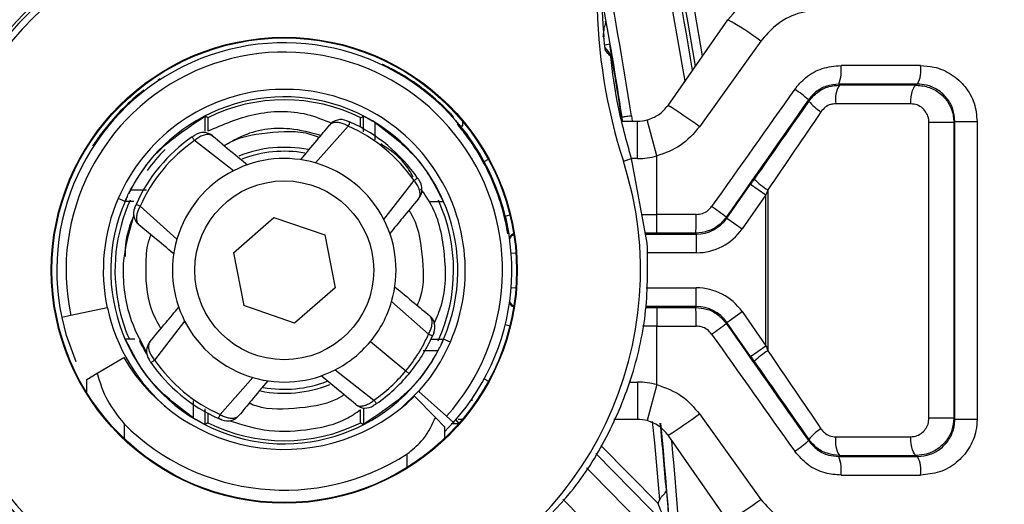
# Model space of a CAD drawing. Units: millimetres. Extents: x -0.1 to 65.8, y -0.2 to 51.1.
# Drawn here: x 30.3 to 31.3, y 42.6 to 43.1 of the extents above; entities that cross this region are included whole.
import ezdxf

# ---------------------------------------------------------------- set-up
doc = ezdxf.new("R2010")
doc.units = ezdxf.units.MM
doc.header["$PDSIZE"] = -1
doc.styles.add('Arial', font='ARIALUNI.ttf')
doc.dimstyles.new('Atlas', dxfattribs={"dimtxt": 0.5, "dimasz": 0.5, "dimexe": 0, "dimexo": 0.0625, "dimgap": 0.25, "dimtad": 0, "dimtih": 1, "dimtoh": 1, "dimdec": 4, "dimrnd": 1e-09, "dimzin": 12, "dimdsep": 46, "dimlunit": 4, "dimtxsty": 'Arial', "dimcen": 0.09, "dimadec": 0, "dimazin": 3, "dimtfac": 1, "dimtdec": 4, "dimtofl": 0, "dimtmove": 0, "dimatfit": 3, "dimfxl": 1, "dimfrac": 1, "dimtolj": 1, "dimtzin": 12, "dimarcsym": 0})

# ---------------------------------------------------------------- blocks, each defined once
blk = doc.blocks.new('*D6')
at = {"color": 0, "lineweight": -2, "transparency": 16777216}
for p, q in [((25.4485, 41.9978), (25.4485, 42.1778)), ((25.3585, 42.0878), (25.5385, 42.0878)), ((31.6789, 39.823), (31.209, 39.9939)), ((32.1789, 39.823), (31.6789, 39.823))]:
    blk.add_line(p, q, dxfattribs=at)
at = {"color": 0, "transparency": 16777216}
blk.add_solid([(31.2375, 40.0722), (31.1806, 39.9155), (30.7391, 40.1647)], dxfattribs=at)
at = {"layer": 'Defpoints', "color": 0, "transparency": 16777216}
for p in [(20.1579, 44.011), (30.7391, 40.1647)]:
    blk.add_point(p, dxfattribs=at)
at = {"color": 0, "transparency": 16777216, "insert": (32.4289, 40.3938), "char_height": 0.5, "attachment_point": 1, "style": 'Arial'}
blk.add_mtext('\\A1;∅11{\\H1x;\\S1#4;}" [∅286]', dxfattribs=at)

msp = doc.modelspace()

# ---------------------------------------------------------------- linework, layer by layer
at = {"color": 7, "linetype": 'Continuous', "lineweight": 25}
for p, q in [((30.97061, 42.98119), (31.03385, 43.07151)), ((30.90768, 43.03825), (30.904, 43.04237)), ((31.06858, 43.04893), (31.00388, 42.95861)), ((31.15115, 43.00366), (31.15172, 43.00256)), ((31.23315, 43.00249), (31.23428, 43.00362)), ((31.11947, 42.98578), (31.11889, 42.98689)), ((30.48159, 42.95358), (30.48162, 42.9697)), ((30.74362, 42.96855), (30.7438, 42.96897)), ((30.7438, 42.96897), (30.74382, 42.96902)), ((30.48448, 42.96794), (30.48448, 42.95487)), ((30.63277, 42.95925), (30.59824, 42.92031)), ((30.64588, 42.95797), (30.64588, 42.96794)), ((30.75934, 42.94918), (30.74659, 42.96512)), ((30.9216, 42.96855), (30.92212, 42.96862)), ((30.92195, 42.9644), (30.93836, 42.9644)), ((30.92265, 42.9644), (30.92212, 42.96862)), ((30.93836, 42.92503), (30.93836, 42.9644)), ((30.95886, 42.92775), (30.94861, 42.96576)), ((31.2462, 42.65076), (31.2462, 42.96309)), ((31.27249, 42.96309), (31.2462, 42.96309)), ((31.27361, 42.96422), (31.27249, 42.96309)), ((31.27249, 42.96309), (31.27249, 42.65076)), ((31.27361, 42.96422), (31.29712, 42.96422)), ((31.27361, 42.64964), (31.27361, 42.96422)), ((31.29712, 42.96422), (31.29712, 42.64964)), ((30.51158, 42.91217), (30.4704, 42.94399)), ((30.95886, 42.86591), (30.95886, 42.92775)), ((30.92338, 42.92217), (30.93196, 42.92493)), ((30.94871, 42.83545), (30.93196, 42.92493)), ((30.67042, 42.86053), (30.70224, 42.90171)), ((31.0327, 42.86192), (31.05787, 42.89786)), ((31.05787, 42.89786), (31.07399, 42.88657)), ((31.07399, 42.88657), (31.04882, 42.85063)), ((31.07399, 42.72729), (31.07399, 42.88657)), ((31.07586, 42.89191), (31.07586, 42.72195)), ((30.39699, 42.87975), (30.38974, 42.88289)), ((30.40635, 42.87976), (30.39702, 42.87976)), ((30.41287, 42.87452), (30.4518, 42.83999)), ((30.95886, 42.84623), (30.95886, 42.86591)), ((30.51145, 42.8254), (30.55431, 42.8627)), ((30.55431, 42.8627), (30.60805, 42.84423)), ((30.80278, 42.84545), (30.7992, 42.86324)), ((31.03213, 42.86301), (31.0327, 42.86192)), ((31.0327, 42.86192), (31.04882, 42.85063)), ((30.60805, 42.84423), (30.61892, 42.78846)), ((30.9469, 42.84513), (31.00045, 42.84513)), ((31.00045, 42.84513), (30.99988, 42.84623)), ((31.00045, 42.84513), (31.00045, 42.82544)), ((30.51145, 42.8254), (30.52232, 42.76963)), ((30.61892, 42.78846), (30.57605, 42.75116)), ((31.00045, 42.76873), (31.00045, 42.78841)), ((30.7175, 42.73934), (30.67856, 42.77387)), ((30.37818, 42.76718), (30.3397, 42.759)), ((30.37818, 42.76718), (30.37842, 42.76723)), ((30.39031, 42.76948), (30.38998, 42.76969)), ((30.39004, 42.76942), (30.39031, 42.76948)), ((30.57605, 42.75116), (30.52232, 42.76963)), ((31.00045, 42.76873), (30.94704, 42.76873)), ((30.95886, 42.76763), (30.95886, 42.74795)), ((30.99988, 42.76763), (31.00045, 42.76873)), ((31.0327, 42.75194), (31.04882, 42.76323)), ((31.04882, 42.76323), (31.07399, 42.72729)), ((30.3397, 42.759), (30.33007, 42.75696)), ((30.45994, 42.75333), (30.42812, 42.71215)), ((31.0327, 42.75194), (31.03213, 42.75085)), ((31.05787, 42.716), (31.0327, 42.75194)), ((30.95886, 42.68611), (30.95886, 42.74795)), ((30.65614, 42.7316), (30.69352, 42.70064)), ((30.71962, 42.7341), (30.73334, 42.7341)), ((30.74062, 42.73097), (30.73337, 42.73411)), ((31.05787, 42.716), (31.07399, 42.72729)), ((30.36738, 42.69811), (30.39555, 42.71469)), ((30.61878, 42.70169), (30.65996, 42.66987)), ((30.69707, 42.6977), (30.69352, 42.70064)), ((30.35653, 42.69173), (30.36738, 42.69811)), ((30.35653, 42.67772), (30.35653, 42.69173)), ((30.49759, 42.65461), (30.53212, 42.69355)), ((30.93836, 42.68883), (30.93836, 42.64946)), ((30.68753, 42.66035), (30.70707, 42.67917)), ((30.70707, 42.67917), (30.70726, 42.679)), ((30.70726, 42.679), (30.73649, 42.65268)), ((30.95886, 42.68611), (30.94861, 42.6481)), ((30.70281, 42.67382), (30.72486, 42.65126)), ((30.64588, 42.64592), (30.64588, 42.65897)), ((30.64878, 42.66177), (30.64875, 42.64416)), ((30.48448, 42.65589), (30.48448, 42.64592)), ((30.72486, 42.65126), (30.73446, 42.64145)), ((30.74381, 42.6461), (30.73649, 42.65268)), ((30.75342, 42.64946), (30.74877, 42.64946)), ((30.93836, 42.64946), (30.91321, 42.64946)), ((31.00388, 42.65525), (31.06858, 42.56493)), ((31.27249, 42.65076), (31.2462, 42.65076)), ((31.27249, 42.65076), (31.27361, 42.64964)), ((31.27361, 42.64964), (31.29712, 42.64964)), ((30.73446, 42.63638), (30.74376, 42.64614)), ((30.73446, 42.64145), (30.73446, 42.62924)), ((31.03385, 42.54235), (30.97061, 42.63267)), ((31.11889, 42.62697), (31.11947, 42.62808)), ((31.15172, 42.6113), (31.15115, 42.6102)), ((31.23428, 42.61024), (31.23315, 42.61137))]:
    msp.add_line(p, q, dxfattribs=at)
at = {"color": 8, "linetype": 'Continuous', "lineweight": 25}
for p, q in [((30.90898, 43.0458), (30.90369, 43.0449)), ((30.68563, 43.01494), (30.68608, 43.01572)), ((30.41677, 42.99716), (30.41733, 42.99644)), ((30.73231, 42.97968), (30.73294, 42.98032)), ((30.64897, 42.95327), (30.649, 42.96985)), ((30.74275, 42.96893), (30.74362, 42.96855)), ((30.93187, 42.97), (30.93257, 42.9644)), ((30.661, 42.96312), (30.66098, 42.94474)), ((30.75395, 42.95955), (30.75395, 42.96376)), ((30.37495, 42.95534), (30.37567, 42.95478)), ((30.77634, 42.92175), (30.78079, 42.92417)), ((30.93836, 42.92503), (30.93204, 42.92503)), ((30.40286, 42.89202), (30.41979, 42.89205)), ((30.7986, 42.86427), (30.80351, 42.86548)), ((30.94301, 42.86591), (30.95886, 42.86591)), ((30.95886, 42.84623), (30.9467, 42.84623)), ((30.80487, 42.82493), (30.80991, 42.82531)), ((31.00045, 42.82544), (30.94846, 42.82544)), ((30.80487, 42.78893), (30.80991, 42.78855)), ((30.94754, 42.78841), (31.00045, 42.78841)), ((30.94702, 42.76763), (30.95886, 42.76763)), ((30.7986, 42.74959), (30.80351, 42.74838)), ((30.95886, 42.74795), (30.94348, 42.74795)), ((30.7275, 42.72184), (30.71201, 42.72181)), ((30.77634, 42.69211), (30.78079, 42.68969)), ((30.92944, 42.68883), (30.93836, 42.68883)), ((30.46936, 42.65074), (30.46938, 42.66912)), ((30.76372, 42.66903), (30.76372, 42.67144)), ((30.48139, 42.66059), (30.48136, 42.644)), ((30.74638, 42.649), (30.74967, 42.64508)), ((30.3959, 42.6447), (30.3959, 42.62924)), ((30.89973, 42.62188), (30.96013, 42.56044)), ((30.69509, 42.59872), (30.69509, 42.61298)), ((30.96943, 42.53693), (30.89425, 42.61341))]:
    msp.add_line(p, q, dxfattribs=at)
at = {"color": 8, "linetype": 'Continuous', "lineweight": 25, "flags": 128}
for points in [[(30.98854, 43.00679), (30.97205, 43.10121), (30.93244, 43.29733)], [(30.43379, 43.00916), (30.4321, 43.00778), (30.43087, 43.00624)], [(30.74207, 42.96967), (30.74257, 42.96952), (30.7438, 42.96897)], [(30.36295, 42.93832), (30.36433, 42.94001), (30.36582, 42.9412)], [(30.96176, 42.56446), (30.95648, 42.62473), (30.95435, 42.64711)], [(30.88445, 42.59826), (30.89035, 42.59227), (30.92527, 42.55685), (30.94829, 42.53349), (30.95766, 42.52398)], [(30.92781, 42.49578), (30.87914, 42.54516), (30.85952, 42.56507)]]:
    msp.add_lwpolyline(points, dxfattribs=at)
at = {"color": 7, "linetype": 'Continuous', "lineweight": 25, "flags": 128}
for points in [[(31.22708, 42.9828), (31.2272, 42.98663), (31.22754, 42.99032), (31.22811, 42.99372), (31.22886, 42.9967), (31.22978, 42.99915), (31.23083, 43.00097), (31.23197, 43.0021), (31.23315, 43.00249)], [(30.48448, 42.96794), (30.48323, 42.96871), (30.48162, 42.9697)], [(30.64588, 42.96794), (30.64714, 42.96871), (30.649, 42.96985)], [(30.34544, 42.71039), (30.33526, 42.73808), (30.33042, 42.75703)], [(30.41994, 42.71864), (30.41725, 42.72319), (30.41529, 42.72674), (30.41414, 42.72894), (30.41345, 42.73028), (30.41304, 42.7311), (30.41279, 42.73161), (30.41264, 42.73192), (30.41255, 42.7321), (30.41249, 42.73222), (30.41245, 42.73229), (30.41243, 42.73234), (30.41242, 42.73237), (30.41241, 42.73238), (30.4124, 42.7324), (30.4124, 42.73241), (30.4124, 42.73241), (30.4124, 42.73241), (30.4124, 42.73241), (30.4124, 42.73241), (30.4124, 42.73241)], [(30.48448, 42.64592), (30.48323, 42.64514), (30.48136, 42.644)], [(30.64588, 42.64592), (30.64714, 42.64514), (30.64875, 42.64416)], [(31.23315, 42.61137), (31.23197, 42.61176), (31.23083, 42.61289), (31.22978, 42.61471), (31.22886, 42.61716), (31.22811, 42.62014), (31.22754, 42.62354), (31.2272, 42.62722), (31.22708, 42.63106)]]:
    msp.add_lwpolyline(points, dxfattribs=at)
at = {"color": 7, "linetype": 'Continuous', "lineweight": 25}
for radius in [0.24612, 0.24542, 0.09448]:
    msp.add_circle((30.56518, 42.80693), radius, dxfattribs=at)
for centre, radius, start, end in [((25.44849, 42.08782), 5.62932, 9.55897, 70.68552), ((31.47996, 43.10124), 0.58468, 163.47743, 197.83471), ((31.47996, 43.10124), 0.57918, 163.47743, 184.72937), ((30.56518, 42.80693), 0.38616, 115.4908, 230.5092), ((30.56518, 42.80693), 0.38309, 118.10138, 227.81361), ((30.56518, 42.80693), 0.37628, 118.08029, 17.83471), ((25.42044, 42.10936), 5.56838, 8.87683, 10.20014), ((30.89691, 43.06887), 0.00787, 324.3619, 9.93554), ((30.89253, 42.81614), 0.29187, 52.90034, 61.03932), ((30.56518, 42.80693), 0.24036, 318, 192), ((25.42044, 42.10936), 5.56785, 8.87698, 9.68246), ((30.56518, 42.80693), 0.23052, 318, 192), ((30.90023, 43.03173), 0.00983, 6.81109, 41.15741), ((30.78871, 42.42614), 0.61002, 101.27398, 101.44794), ((31.10731, 43.01853), 0.04629, 341.26923, 5.97535), ((31.20408, 43.01855), 0.03369, 333.69692, 8.11143), ((30.56518, 42.80693), 0.24126, 45.94715, 59.92696), ((31.17598, 42.98757), 0.02852, 148.28216, 189.46387), ((30.56518, 42.80693), 0.24127, 127.95996, 142.04004), ((30.56518, 42.80693), 0.19118, 336.58976, 156.58976), ((30.56518, 42.80693), 0.18328, 336.58976, 153.72383), ((31.05377, 42.91832), 0.09456, 46.4807, 57.62186), ((30.56518, 42.80693), 0.18011, 63.37896, 116.62104), ((30.60415, 42.4055), 0.68243, 54.14452, 57.52066), ((31.15282, 43.01049), 0.04151, 216.53148, 240.14356), ((30.62521, 42.95038), 0.01575, 67.29409, 140.36792), ((30.56518, 42.80693), 0.16664, 34.66414, 66.0717), ((30.56518, 42.80693), 0.17125, 34.66401, 66.0717), ((30.93836, 43.00377), 0.03937, 270, 285.08689), ((30.47949, 42.93669), 0.01575, 50.36694, 123.44175), ((30.56518, 42.80693), 0.17125, 124.66401, 156.0717), ((30.56518, 42.80693), 0.16664, 124.66414, 156.0717), ((30.56518, 42.80693), 0.12991, 78.81363, 111.73103), ((30.56518, 42.80693), 0.12572, 80.02458, 110.93314), ((30.93836, 43.00377), 0.07873, 270, 285.08689), ((30.56518, 42.80693), 0.1181, 73.74361, 116.99223), ((30.56518, 42.80693), 0.1181, 26.99223, 73.74361), ((30.56518, 42.80693), 0.23936, 13.80234, 28.53537), ((30.56518, 42.80693), 0.1181, 116.99223, 163.74361), ((30.69494, 42.89262), 0.01575, 320.36694, 33.44175), ((31.11948, 42.96161), 0.08222, 225.26676, 237.96308), ((30.56518, 42.80693), 0.19118, 156.58976, 192), ((30.56518, 42.80693), 0.18328, 156.58976, 333.72383), ((30.56518, 42.80693), 0.17884, 155.49374, 192.08805), ((30.56518, 42.80693), 0.18328, 154.89408, 156.58976), ((30.56518, 42.80693), 0.17884, 335.4356, 24.41924), ((30.42173, 42.86695), 0.01575, 157.29409, 230.36792), ((30.79194, 42.86103), 0.20846, 355.9272, 1.34077), ((30.87645, 42.66594), 0.25114, 51.69276, 56.06307), ((30.56518, 42.80693), 0.1181, 343.74361, 26.99223), ((30.81038, 42.83835), 0.00787, 111.29796, 158.09374), ((30.81052, 42.83725), 0.00787, 111.04104, 157.83681), ((30.56518, 42.80693), 0.1181, 163.74361, 206.99223), ((30.56518, 42.80693), 0.1181, 320.36792, 343.74361), ((30.81038, 42.7755), 0.00787, 201.90626, 248.70204), ((30.56518, 42.80693), 0.19093, 192, 230.14713), ((30.56518, 42.80693), 0.17912, 192, 203.992), ((30.79194, 42.75283), 0.20846, 358.65923, 4.0728), ((30.56518, 42.80693), 0.1181, 206.99223, 253.74361), ((30.70863, 42.74691), 0.01575, 337.29409, 50.36792), ((30.87645, 42.94792), 0.25114, 303.93693, 308.30724), ((30.43542, 42.72123), 0.01575, 140.36694, 213.44175), ((30.56518, 42.80693), 0.1181, 296.99223, 320.36792), ((30.56518, 42.80693), 0.16664, 320.36792, 336.0717), ((30.56518, 42.80693), 0.17125, 320.36792, 336.0717), ((30.56518, 42.80693), 0.19118, 318, 336.58976), ((30.56518, 42.80693), 0.18328, 334.89408, 336.58976), ((31.11948, 42.65225), 0.08222, 122.03692, 134.73324), ((30.56518, 42.81454), 0.19684, 210.48199, 314.36181), ((30.56518, 42.80693), 0.17125, 214.66401, 246.0717), ((30.56518, 42.80693), 0.16664, 214.66414, 246.0717), ((30.56518, 42.80693), 0.1181, 253.74361, 296.99223), ((30.56518, 42.80693), 0.16664, 304.66414, 320.36792), ((30.56518, 42.80693), 0.12572, 259.81332, 291.10114), ((30.56518, 42.80693), 0.17125, 304.66401, 320.36792), ((30.93836, 42.61009), 0.07873, 74.91311, 90), ((30.56518, 42.80693), 0.12991, 258.81363, 291.73103), ((30.65088, 42.67717), 0.01575, 230.36694, 303.44175), ((30.50516, 42.66348), 0.01575, 247.29409, 320.36792), ((30.93836, 42.61009), 0.03937, 74.91311, 90), ((30.60415, 43.20836), 0.68243, 302.47934, 305.85548), ((30.56518, 42.81454), 0.2398, 225.09534, 302.8035), ((30.56518, 42.80693), 0.18011, 243.37896, 296.62104), ((25.42044, 42.10936), 5.56785, 4.79315, 5.52378), ((25.42044, 42.10936), 5.56838, 3.13443, 5.52386), ((31.15282, 42.60337), 0.04151, 119.85644, 143.46852), ((31.05377, 42.69554), 0.09456, 302.37814, 313.5193), ((31.17598, 42.62629), 0.02852, 170.53613, 211.71784), ((30.56518, 42.80693), 0.40887, 207.04736, 234.46721), ((30.56518, 42.80693), 0.39902, 207.79535, 233.46067), ((31.10731, 42.59533), 0.04629, 354.02465, 18.73077), ((31.20408, 42.59531), 0.03369, 351.88857, 26.30308), ((30.89253, 42.79772), 0.29187, 298.96068, 307.09966)]:
    msp.add_arc(centre, radius, start, end, dxfattribs=at)
at = {"color": 8, "linetype": 'Continuous', "lineweight": 25}
for centre, radius, start, end in [((25.44849, 42.08782), 5.63849, 9.65362, 70.68552), ((25.44849, 42.08782), 5.62559, 9.52047, 18.01731), ((25.42044, 42.10936), 5.57822, 8.87543, 10.66925), ((30.66605, 43.01729), 0.00787, 37.75121, 64.38034), ((30.73945, 42.96497), 0.00596, 42.78631, 73.70787), ((30.7525, 42.9665), 0.00711, 256.42838, 281.7752), ((30.56518, 42.80693), 0.17917, 134.65766, 143.97116), ((30.81052, 42.7766), 0.00787, 202.16319, 248.95896), ((25.42044, 42.10936), 5.57822, 3.13443, 5.32439)]:
    msp.add_arc(centre, radius, start, end, dxfattribs=at)
at = {"color": 7, "linetype": 'Continuous', "lineweight": 25}
for centre, major_axis, ratio, start_param, end_param in [((30.95886, 43.01738), (1.74004, 0), 0.0034512, 1.410006, 1.4587889), ((30.95886, 42.99769), (1.72036, 0), 0.0034907, 1.410006, 1.4587889), ((31.00848, 43.00007), (0.7283, 0), 0.0034907, 1.2571957, 1.3728255), ((30.95886, 42.78222), (1.74004, 2.45695), 0.0020098, 1.4842093, 1.5347335), ((30.97498, 42.77093), (1.72035, 2.45695), 0.0020022, 1.4841878, 1.5347121), ((30.99235, 42.79988), (0.7283, 1.04013), 0.0020022, 1.392505, 1.4727021), ((31.00848, 42.98038), (0.70861, 0), 0.0035876, 1.2571957, 1.3728255), ((31.00848, 42.78859), (0.70861, 1.04013), 0.0019828, 1.3924539, 1.472651), ((31.05787, 42.89762), (0.03937, 0.05622), 0.0020022, 1.4727021, 1.5679369), ((31.07399, 42.88633), (0.01968, 0.05622), 0.001329, 1.4717655, 1.5670003), ((30.95886, 42.85991), (1.74004, 0), 0.0034512, 1.5469482, 1.5707963), ((31.00045, 42.8845), (-0.01818, 0.03492), 0.9999845, 2.6616303, 3.621555), ((30.95886, 42.84022), (1.72036, 0), 0.0034907, 1.5469482, 1.5707963), ((31.00045, 42.8845), (0.02727, -0.05238), 0.9999923, 5.8032229, 6.7631477), ((31.00045, 42.72936), (-0.02727, -0.05238), 0.9999923, 2.6616303, 3.621555), ((30.95886, 42.77364), (1.72036, 0), 0.0034907, 4.712389, 4.7362371), ((31.00045, 42.72936), (0.01818, 0.03492), 0.9999845, 5.8032229, 6.7631477), ((30.97498, 42.84293), (-1.72035, 2.45695), 0.0020022, 1.6068806, 1.6574048), ((30.95886, 42.75395), (1.74004, 0), 0.0034512, 4.712389, 4.7362371), ((30.95886, 42.83164), (-1.74004, 2.45695), 0.0020098, 1.6068591, 1.6573833), ((31.07399, 42.72753), (-0.01968, 0.05622), 0.001329, 1.5745923, 1.6698272), ((31.00848, 42.82527), (-0.70861, 1.04013), 0.0019828, 1.6689416, 1.7491388), ((31.05787, 42.71624), (-0.03937, 0.05622), 0.0020022, 1.5736557, 1.6688905), ((30.99235, 42.81398), (-0.7283, 1.04013), 0.0020022, 1.6688905, 1.7490877), ((30.75011, 42.64455), (0.01285, 0), 0.004011, 1.574162, 2.2931664), ((31.00848, 42.63348), (0.70861, 0), 0.0035876, 4.9103598, 5.0259896), ((30.95886, 42.61617), (1.72036, 0), 0.0034907, 4.8243964, 4.8731793), ((31.00848, 42.61379), (0.7283, 0), 0.0034907, 4.9103598, 5.0259896), ((30.95886, 42.59648), (1.74004, 0), 0.0034512, 4.8243964, 4.8731793)]:
    msp.add_ellipse(centre, major_axis=major_axis, ratio=ratio, start_param=start_param, end_param=end_param, dxfattribs=at)
for points, knots in [([(31.03385, 43.07151), (31.04102, 43.08008), (31.05673, 43.09888), (31.09082, 43.11787), (31.11734, 43.12054), (31.1306, 43.12187)], [0, 0, 0, 0, 0.2956797, 0.6480469, 1, 1, 1, 1]), ([(31.13457, 43.0825), (31.12554, 43.08162), (31.10752, 43.07985), (31.08427, 43.06725), (31.07348, 43.05465), (31.06858, 43.04893)], [0, 0, 0, 0, 0.35402941, 0.70646685, 1, 1, 1, 1]), ([(30.90466, 43.07023), (30.9047, 43.07004), (30.90478, 43.06967), (30.90531, 43.06679), (30.90624, 43.06161), (30.90754, 43.05418), (30.90852, 43.04849), (30.90898, 43.0458)], [0, 0, 0, 0, 0.1421712, 0.2837394, 0.4821059, 0.7554688, 1, 1, 1, 1]), ([(30.90386, 43.04339), (30.90386, 43.0434), (30.90369, 43.04462), (30.90327, 43.04823), (30.90289, 43.05211), (30.90275, 43.0536)], [0, 0, 0, 0, 0.00609142, 0.61634317, 1, 1, 1, 1]), ([(30.90457, 43.03893), (30.90446, 43.03938), (30.90426, 43.04023), (30.90356, 43.04562), (30.90303, 43.05055), (30.90276, 43.05344), (30.90275, 43.05349)], [0, 0, 0, 0, 0.3409732, 0.6421214, 0.9940095, 1, 1, 1, 1]), ([(30.90431, 43.04029), (30.90431, 43.04029), (30.90431, 43.04027), (30.90417, 43.04106), (30.90398, 43.04247), (30.90386, 43.04339)], [0, 0, 0, 0, 0.0912318, 0.4091371, 1, 1, 1, 1]), ([(30.91, 43.0329), (30.90986, 43.03305), (30.9092, 43.03378), (30.90738, 43.03579), (30.90571, 43.03765), (30.90457, 43.03893)], [0, 0, 0, 0, 0.0729319, 0.3646595, 1, 1, 1, 1]), ([(30.93196, 42.92493), (30.92671, 42.94392), (30.91607, 42.98235), (30.91204, 43.01592), (30.91, 43.0329)], [0, 0, 0, 0, 0.4939724, 1, 1, 1, 1]), ([(30.66945, 43.02439), (30.66965, 43.02431), (30.67005, 43.02414), (30.67292, 43.02278), (30.67706, 43.02069), (30.68171, 43.01821), (30.6848, 43.01645), (30.68608, 43.01572)], [0, 0, 0, 0, 0.2053656, 0.4120713, 0.6245157, 0.8448464, 1, 1, 1, 1]), ([(31.10441, 42.99818), (31.10803, 43.00245), (31.116, 43.01187), (31.13323, 43.02135), (31.14664, 43.02268), (31.15335, 43.02334)], [0, 0, 0, 0, 0.2932414, 0.6462386, 1, 1, 1, 1]), ([(31.23743, 43.0233), (31.24212, 43.02298), (31.25349, 43.02219), (31.27032, 43.0148), (31.28514, 43.00142), (31.29519, 42.9839), (31.29648, 42.97077), (31.29712, 42.96422)], [0, 0, 0, 0, 0.1520615, 0.3687422, 0.5811257, 0.7907757, 1, 1, 1, 1]), ([(31.15115, 43.00366), (31.14672, 43.00322), (31.13789, 43.00234), (31.12652, 42.99601), (31.12127, 42.98974), (31.11889, 42.98689)], [0, 0, 0, 0, 0.3537088, 0.7065484, 1, 1, 1, 1]), ([(31.11947, 42.98578), (31.12237, 42.98915), (31.12816, 42.99587), (31.13985, 43.00154), (31.14798, 43.00224), (31.15172, 43.00256)], [0, 0, 0, 0, 0.3515281, 0.7012391, 1, 1, 1, 1]), ([(31.23315, 43.00249), (31.23777, 43.00201), (31.24704, 43.00105), (31.25926, 42.9936), (31.26809, 42.98282), (31.27205, 42.97192), (31.27238, 42.96527), (31.27249, 42.96309)], [0, 0, 0, 0, 0.2256719, 0.4528598, 0.6781752, 0.8945949, 1, 1, 1, 1]), ([(31.27361, 42.96422), (31.27319, 42.96859), (31.27233, 42.97736), (31.26571, 42.98903), (31.25595, 42.99794), (31.24487, 43.00287), (31.23737, 43.0034), (31.23428, 43.00362)], [0, 0, 0, 0, 0.2085547, 0.4180077, 0.6306906, 0.8478084, 1, 1, 1, 1]), ([(30.73294, 42.98032), (30.73441, 42.97887), (30.73735, 42.97598), (30.74115, 42.97198), (30.74307, 42.96986), (30.74381, 42.96903), (30.74382, 42.96902)], [0, 0, 0, 0, 0.3340626, 0.6658593, 0.9951632, 1, 1, 1, 1]), ([(30.94861, 42.96576), (30.95282, 42.9673), (30.96152, 42.97048), (30.96752, 42.97754), (30.97061, 42.98119)], [0, 0, 0, 0, 0.4842096, 1, 1, 1, 1]), ([(31.14785, 42.98288), (31.14603, 42.98272), (31.14207, 42.98237), (31.13637, 42.97952), (31.13357, 42.97618), (31.13215, 42.97449)], [0, 0, 0, 0, 0.2981035, 0.6474584, 1, 1, 1, 1]), ([(31.2462, 42.96309), (31.24615, 42.96418), (31.24599, 42.96751), (31.24406, 42.97297), (31.23976, 42.97836), (31.23383, 42.98208), (31.22932, 42.98256), (31.22708, 42.9828)], [0, 0, 0, 0, 0.1047692, 0.3202781, 0.5455863, 0.7735231, 1, 1, 1, 1]), ([(30.40286, 42.89202), (30.40894, 42.90228), (30.4281, 42.93461), (30.4599, 42.95546), (30.48162, 42.9697)], [0, 0, 0, 0, 0.317308, 1, 1, 1, 1]), ([(30.48448, 42.95409), (30.50046, 42.96092), (30.53357, 42.97509), (30.58095, 42.97644), (30.60683, 42.96585), (30.61544, 42.96233)], [0, 0, 0, 0, 0.3837048, 0.7949619, 1, 1, 1, 1]), ([(30.649, 42.96985), (30.64906, 42.96982), (30.64919, 42.96976), (30.65025, 42.96923), (30.6518, 42.96841), (30.65368, 42.96739), (30.65584, 42.96619), (30.65827, 42.96478), (30.65999, 42.96374), (30.66087, 42.96319), (30.661, 42.96312)], [0, 0, 0, 0, 0.1310905, 0.2627044, 0.3845491, 0.503611, 0.6335191, 0.7857645, 0.9694574, 1, 1, 1, 1]), ([(30.93187, 42.97), (30.93163, 42.96997), (30.93092, 42.96987), (30.92915, 42.96962), (30.92664, 42.96927), (30.92416, 42.96892), (30.92246, 42.96868), (30.92223, 42.96864), (30.92212, 42.96862)], [0, 0, 0, 0, 0.0474851, 0.1385943, 0.3539691, 0.569322, 0.7846605, 1, 1, 1, 1]), ([(30.58269, 42.92373), (30.5884, 42.93062), (30.5986, 42.94294), (30.60865, 42.95508), (30.61308, 42.96042)], [0, 0, 0, 0, 0.5600007, 1, 1, 1, 1]), ([(30.63277, 42.95925), (30.63137, 42.95999), (30.62857, 42.96148), (30.62441, 42.96275), (30.62015, 42.96333), (30.61601, 42.96279), (30.61387, 42.96138), (30.61308, 42.96042), (30.61308, 42.96042)], [0, 0, 0, 0, 0.1772416, 0.352631, 0.5185009, 0.7490093, 0.9999132, 1, 1, 1, 1]), ([(30.63128, 42.96491), (30.63133, 42.96489), (30.6314, 42.96486), (30.63202, 42.96459), (30.6328, 42.96426), (30.63367, 42.96389), (30.63431, 42.9636), (30.63464, 42.96346)], [0, 0, 0, 0, 0.2793942, 0.5141253, 0.6722091, 0.8345007, 1, 1, 1, 1]), ([(30.661, 42.96312), (30.67824, 42.95012), (30.70893, 42.92699), (30.72566, 42.89415), (30.73299, 42.87976)], [0, 0, 0, 0, 0.5619349, 1, 1, 1, 1]), ([(30.77546, 42.92127), (30.77154, 42.92801), (30.76415, 42.94069), (30.75411, 42.95399), (30.74962, 42.95936), (30.74794, 42.96137)], [0, 0, 0, 0, 0.41451557, 0.78042811, 1, 1, 1, 1]), ([(31.00388, 42.95861), (30.99753, 42.95131), (30.98517, 42.93712), (30.96746, 42.93081), (30.95886, 42.92775)], [0, 0, 0, 0, 0.51391778, 1, 1, 1, 1]), ([(30.37495, 42.95534), (30.37399, 42.95409), (30.37161, 42.951), (30.3682, 42.94626), (30.36526, 42.94195), (30.36331, 42.93895), (30.36307, 42.93853), (30.36295, 42.93832)], [0, 0, 0, 0, 0.1499648, 0.3704636, 0.5845193, 0.7931468, 1, 1, 1, 1]), ([(30.46778, 42.94778), (30.46788, 42.94785), (30.46831, 42.94815), (30.46909, 42.94868), (30.46992, 42.94924), (30.47058, 42.94967), (30.47079, 42.94982), (30.47081, 42.94983), (30.47081, 42.94983)], [0, 0, 0, 0, 0.0583025, 0.2410204, 0.4467392, 0.6442706, 0.9356953, 1, 1, 1, 1]), ([(30.48953, 42.94881), (30.48953, 42.94881), (30.48924, 42.94905), (30.48791, 42.94997), (30.48506, 42.95066), (30.48062, 42.95003), (30.47612, 42.94817), (30.47261, 42.94584), (30.47082, 42.94436), (30.4704, 42.94399), (30.4704, 42.94399)], [0, 0, 0, 0, 0.0000868, 0.0759378, 0.3238917, 0.5218393, 0.7409589, 0.9382632, 0.9999132, 1, 1, 1, 1]), ([(30.48953, 42.94881), (30.49633, 42.94318), (30.50848, 42.93312), (30.5208, 42.92291), (30.52623, 42.91842)], [0, 0, 0, 0, 0.55999617, 1, 1, 1, 1]), ([(30.50185, 42.93861), (30.5023, 42.93892), (30.51541, 42.94788), (30.54739, 42.9529), (30.582, 42.95528), (30.59925, 42.94847), (30.60221, 42.9473)], [0, 0, 0, 0, 0.0158906, 0.4619074, 0.9078954, 1, 1, 1, 1]), ([(30.60393, 42.94938), (30.59308, 42.95229), (30.56536, 42.95972), (30.52833, 42.95424), (30.50769, 42.94188), (30.50201, 42.93848)], [0, 0, 0, 0, 0.3181386, 0.8123736, 1, 1, 1, 1]), ([(30.70145, 42.90531), (30.69843, 42.91063), (30.69014, 42.9252), (30.676, 42.93452), (30.66702, 42.94044)], [0, 0, 0, 0, 0.3647591, 1, 1, 1, 1]), ([(30.70707, 42.88258), (30.70707, 42.88258), (30.70731, 42.88287), (30.70822, 42.8842), (30.70891, 42.88705), (30.70828, 42.89149), (30.70642, 42.896), (30.70409, 42.8995), (30.70261, 42.90129), (30.70224, 42.90171), (30.70224, 42.90171)], [0, 0, 0, 0, 0.0000868, 0.07593781, 0.32389167, 0.52183932, 0.74095891, 0.93826322, 0.9999132, 1, 1, 1, 1]), ([(30.70603, 42.90433), (30.7061, 42.90423), (30.7064, 42.9038), (30.70693, 42.90302), (30.70749, 42.90219), (30.70793, 42.90154), (30.70807, 42.90132), (30.70808, 42.9013), (30.70808, 42.9013)], [0, 0, 0, 0, 0.0583025, 0.2410204, 0.4467392, 0.6442706, 0.9356953, 1, 1, 1, 1]), ([(30.70808, 42.90129), (30.70808, 42.9013), (30.70807, 42.90131), (30.708, 42.90142), (30.70795, 42.9015)], [0, 0, 0, 0, 0.2491824, 1, 1, 1, 1]), ([(30.40084, 42.88807), (30.40056, 42.88774), (30.39998, 42.88709), (30.39941, 42.88599), (30.39923, 42.88515), (30.39922, 42.88478), (30.39922, 42.88469)], [0, 0, 0, 0, 0.34172854, 0.68656596, 0.93038248, 1, 1, 1, 1]), ([(30.40084, 42.88807), (30.40105, 42.88849), (30.40177, 42.88993), (30.40241, 42.89115), (30.40286, 42.89202)], [0, 0, 0, 0, 0.2909481, 1, 1, 1, 1]), ([(30.72356, 42.75083), (30.72634, 42.75716), (30.73634, 42.77995), (30.73599, 42.82372), (30.72782, 42.86679), (30.71348, 42.8872), (30.70948, 42.89288)], [0, 0, 0, 0, 0.1386624, 0.4994316, 0.8605166, 1, 1, 1, 1]), ([(30.39702, 42.87976), (30.39705, 42.87983), (30.3971, 42.87996), (30.39759, 42.88109), (30.39831, 42.88274), (30.39892, 42.88405), (30.39922, 42.88469)], [0, 0, 0, 0, 0.26112343, 0.52314883, 0.76733378, 1, 1, 1, 1]), ([(30.40721, 42.87303), (30.40722, 42.87307), (30.40726, 42.87315), (30.40752, 42.87377), (30.40785, 42.87455), (30.40822, 42.87542), (30.40851, 42.87606), (30.40865, 42.87639)], [0, 0, 0, 0, 0.2793942, 0.5141253, 0.6722091, 0.8345007, 1, 1, 1, 1]), ([(30.70707, 42.88258), (30.70143, 42.87578), (30.69137, 42.86363), (30.68117, 42.85131), (30.67667, 42.84588)], [0, 0, 0, 0, 0.5599962, 1, 1, 1, 1]), ([(30.71796, 42.87976), (30.72187, 42.87976), (30.72676, 42.87976), (30.73196, 42.87976), (30.73299, 42.87976)], [0, 0, 0, 0, 0.8013581, 1, 1, 1, 1]), ([(30.40618, 42.86522), (30.40219, 42.85477), (30.39674, 42.84052), (30.39702, 42.82544), (30.3971, 42.82143)], [0, 0, 0, 0, 0.7337676, 1, 1, 1, 1]), ([(30.41286, 42.87452), (30.41212, 42.87311), (30.41063, 42.87031), (30.40936, 42.86616), (30.40878, 42.8619), (30.40932, 42.85775), (30.41073, 42.85562), (30.41169, 42.85483), (30.41169, 42.85483)], [0, 0, 0, 0, 0.1772416, 0.352631, 0.5185009, 0.7490093, 0.9999132, 1, 1, 1, 1]), ([(30.69678, 42.87016), (30.69723, 42.8695), (30.7063, 42.85615), (30.71124, 42.82393), (30.71348, 42.78954), (30.7067, 42.77256), (30.70562, 42.76985)], [0, 0, 0, 0, 0.02327985, 0.46939202, 0.91541567, 1, 1, 1, 1]), ([(31.00035, 42.86591), (31.00258, 42.86613), (31.00704, 42.86657), (31.01279, 42.86973), (31.01544, 42.87287), (31.01666, 42.8743)], [0, 0, 0, 0, 0.3523291, 0.7038379, 1, 1, 1, 1]), ([(30.4194, 42.72097), (30.4129, 42.73321), (30.40201, 42.75374), (30.39593, 42.78579), (30.39388, 42.82194), (30.40146, 42.84774), (30.40638, 42.8645)], [0, 0, 0, 0, 0.2769025, 0.4644639, 0.6519838, 1, 1, 1, 1]), ([(30.44838, 42.82443), (30.44149, 42.83014), (30.42917, 42.84034), (30.41703, 42.8504), (30.41169, 42.85483)], [0, 0, 0, 0, 0.5600007, 1, 1, 1, 1]), ([(30.80141, 42.84533), (30.80131, 42.84595), (30.80085, 42.84879), (30.79974, 42.85499), (30.79833, 42.86103), (30.79763, 42.86403)], [0, 0, 0, 0, 0.1216172, 0.5624875, 1, 1, 1, 1]), ([(31.03213, 42.86301), (31.02973, 42.86014), (31.02449, 42.85388), (31.01313, 42.84756), (31.0043, 42.84667), (30.99988, 42.84623)], [0, 0, 0, 0, 0.29712799, 0.64856775, 1, 1, 1, 1]), ([(30.42425, 42.84442), (30.42356, 42.84282), (30.41958, 42.83366), (30.41834, 42.80683), (30.41923, 42.77343), (30.43103, 42.75203), (30.43481, 42.74518)], [0, 0, 0, 0, 0.050857, 0.2913441, 0.7729607, 1, 1, 1, 1]), ([(30.77544, 42.4881), (30.80856, 42.51427), (30.85991, 42.55486), (30.90769, 42.63065), (30.93438, 42.69528), (30.94971, 42.76479), (30.94905, 42.81167), (30.94871, 42.83545)], [0, 0, 0, 0, 0.3092267, 0.4793694, 0.6546098, 0.8247636, 1, 1, 1, 1]), ([(30.68198, 42.78943), (30.68888, 42.78371), (30.70119, 42.77351), (30.71333, 42.76346), (30.71868, 42.75903)], [0, 0, 0, 0, 0.5600007, 1, 1, 1, 1]), ([(30.4233, 42.73128), (30.42893, 42.73808), (30.43899, 42.75023), (30.4492, 42.76255), (30.45369, 42.76797)], [0, 0, 0, 0, 0.5599962, 1, 1, 1, 1]), ([(30.99988, 42.76763), (31.00361, 42.76731), (31.01175, 42.76661), (31.02344, 42.76093), (31.02923, 42.75421), (31.03213, 42.75085)], [0, 0, 0, 0, 0.2973326, 0.648649, 1, 1, 1, 1]), ([(30.7175, 42.73934), (30.71825, 42.74075), (30.71973, 42.74354), (30.72101, 42.7477), (30.72158, 42.75196), (30.72105, 42.7561), (30.71963, 42.75824), (30.71868, 42.75903), (30.71868, 42.75903)], [0, 0, 0, 0, 0.17724162, 0.35263104, 0.51850086, 0.74900932, 0.99991319, 1, 1, 1, 1]), ([(30.72316, 42.74083), (30.72314, 42.74078), (30.72311, 42.74071), (30.72285, 42.74009), (30.72251, 42.73931), (30.72214, 42.73844), (30.72186, 42.7378), (30.72171, 42.73747)], [0, 0, 0, 0, 0.2793942, 0.5141253, 0.6722091, 0.8345007, 1, 1, 1, 1]), ([(31.01666, 42.73956), (31.01519, 42.74124), (31.01225, 42.74461), (31.00634, 42.74744), (31.00223, 42.74779), (31.00035, 42.74795)], [0, 0, 0, 0, 0.3503188, 0.70188004, 1, 1, 1, 1]), ([(30.46936, 42.65074), (30.45212, 42.66374), (30.42144, 42.68687), (30.4047, 42.71971), (30.39737, 42.7341)], [0, 0, 0, 0, 0.5619349, 1, 1, 1, 1]), ([(30.40731, 42.7341), (30.40506, 42.7341), (30.40184, 42.7341), (30.39841, 42.7341), (30.39737, 42.7341)], [0, 0, 0, 0, 0.6983075, 1, 1, 1, 1]), ([(30.4233, 42.73128), (30.4233, 42.73128), (30.42306, 42.73099), (30.42214, 42.72965), (30.42145, 42.72681), (30.42208, 42.72237), (30.42394, 42.71786), (30.42627, 42.71436), (30.42775, 42.71257), (30.42812, 42.71215), (30.42812, 42.71215)], [0, 0, 0, 0, 0.0000868, 0.0759378, 0.3238917, 0.5218393, 0.7409589, 0.9382632, 0.9999132, 1, 1, 1, 1]), ([(30.73334, 42.7341), (30.73332, 42.73403), (30.73326, 42.7339), (30.73278, 42.73277), (30.73205, 42.73112), (30.73144, 42.72981), (30.73115, 42.72917)], [0, 0, 0, 0, 0.26112343, 0.52314883, 0.76733378, 1, 1, 1, 1]), ([(30.7275, 42.72184), (30.72142, 42.71158), (30.70226, 42.67925), (30.67046, 42.65839), (30.64875, 42.64416)], [0, 0, 0, 0, 0.317308, 1, 1, 1, 1]), ([(30.72952, 42.72579), (30.72931, 42.72537), (30.7286, 42.72393), (30.72796, 42.72271), (30.7275, 42.72184)], [0, 0, 0, 0, 0.2909481, 1, 1, 1, 1]), ([(30.72952, 42.72579), (30.72981, 42.72612), (30.73038, 42.72677), (30.73095, 42.72787), (30.73114, 42.7287), (30.73114, 42.72908), (30.73115, 42.72917)], [0, 0, 0, 0, 0.3417285, 0.686566, 0.9303825, 1, 1, 1, 1]), ([(30.42433, 42.70953), (30.42426, 42.70963), (30.42397, 42.71006), (30.42343, 42.71083), (30.42287, 42.71167), (30.42244, 42.71232), (30.42229, 42.71254), (30.42229, 42.71255), (30.42228, 42.71256)], [0, 0, 0, 0, 0.0583025, 0.2410204, 0.4467392, 0.6442706, 0.9356953, 1, 1, 1, 1]), ([(30.36738, 42.69811), (30.37048, 42.68839), (30.37659, 42.66921), (30.38952, 42.6528), (30.3959, 42.6447)], [0, 0, 0, 0, 0.50666264, 1, 1, 1, 1]), ([(30.54768, 42.69013), (30.54197, 42.68323), (30.53177, 42.67092), (30.52171, 42.65878), (30.51729, 42.65344)], [0, 0, 0, 0, 0.5600007, 1, 1, 1, 1]), ([(30.64083, 42.66504), (30.63403, 42.67068), (30.62188, 42.68074), (30.60956, 42.69094), (30.60414, 42.69544)], [0, 0, 0, 0, 0.5599962, 1, 1, 1, 1]), ([(30.95886, 42.68611), (30.96801, 42.68279), (30.9857, 42.67637), (30.99796, 42.66213), (31.00388, 42.65525)], [0, 0, 0, 0, 0.5173934, 1, 1, 1, 1]), ([(30.62833, 42.6754), (30.62745, 42.67481), (30.61386, 42.66564), (30.58139, 42.66076), (30.54723, 42.65869), (30.53051, 42.66544), (30.52805, 42.66643)], [0, 0, 0, 0, 0.0307839, 0.4768273, 0.9229153, 1, 1, 1, 1]), ([(30.64083, 42.66504), (30.64083, 42.66504), (30.64112, 42.6648), (30.64246, 42.66389), (30.6453, 42.6632), (30.64974, 42.66383), (30.65425, 42.66569), (30.65775, 42.66802), (30.65954, 42.6695), (30.65996, 42.66987), (30.65996, 42.66987)], [0, 0, 0, 0, 0.0000868, 0.0759378, 0.3238917, 0.5218393, 0.7409589, 0.9382632, 0.9999132, 1, 1, 1, 1]), ([(30.50738, 42.64806), (30.52123, 42.64371), (30.5493, 42.6349), (30.59155, 42.63803), (30.62514, 42.64542), (30.64077, 42.65626), (30.64588, 42.65981)], [0, 0, 0, 0, 0.2992586, 0.606522, 0.8712031, 1, 1, 1, 1]), ([(30.66258, 42.66608), (30.66248, 42.66601), (30.66205, 42.66571), (30.66128, 42.66518), (30.66044, 42.66462), (30.65979, 42.66419), (30.65957, 42.66404), (30.65956, 42.66403), (30.65955, 42.66403)], [0, 0, 0, 0, 0.05830247, 0.24102044, 0.4467392, 0.64427057, 0.93569534, 1, 1, 1, 1]), ([(30.65955, 42.66403), (30.65955, 42.66403), (30.65957, 42.66404), (30.65967, 42.66411), (30.65975, 42.66416)], [0, 0, 0, 0, 0.2491824, 1, 1, 1, 1]), ([(30.48136, 42.644), (30.4813, 42.64403), (30.48117, 42.64409), (30.48011, 42.64463), (30.47856, 42.64545), (30.47668, 42.64647), (30.47453, 42.64767), (30.4721, 42.64908), (30.47037, 42.65012), (30.46949, 42.65066), (30.46936, 42.65074)], [0, 0, 0, 0, 0.13109046, 0.26270437, 0.38454906, 0.50361098, 0.6335191, 0.78576451, 0.96945743, 1, 1, 1, 1]), ([(30.49908, 42.64895), (30.49904, 42.64897), (30.49896, 42.649), (30.49834, 42.64926), (30.49756, 42.6496), (30.4967, 42.64997), (30.49605, 42.65026), (30.49572, 42.6504)], [0, 0, 0, 0, 0.2793942, 0.5141253, 0.6722091, 0.8345007, 1, 1, 1, 1]), ([(30.49759, 42.65461), (30.499, 42.65386), (30.5018, 42.65238), (30.50595, 42.65111), (30.51021, 42.65053), (30.51436, 42.65107), (30.51649, 42.65248), (30.51729, 42.65343), (30.51729, 42.65344)], [0, 0, 0, 0, 0.1772416, 0.352631, 0.5185009, 0.7490093, 0.9999132, 1, 1, 1, 1]), ([(30.69509, 42.61298), (30.70032, 42.61725), (30.71297, 42.62759), (30.72082, 42.642), (30.72458, 42.65062), (30.72486, 42.65126)], [0, 0, 0, 0, 0.3940724, 0.9546287, 1, 1, 1, 1]), ([(30.97061, 42.63267), (30.96773, 42.63611), (30.96178, 42.6432), (30.95309, 42.64643), (30.94861, 42.6481)], [0, 0, 0, 0, 0.4844939, 1, 1, 1, 1]), ([(31.22708, 42.63106), (31.22881, 42.6312), (31.23267, 42.63152), (31.2381, 42.63425), (31.24261, 42.63872), (31.24562, 42.64441), (31.24601, 42.64864), (31.2462, 42.65076)], [0, 0, 0, 0, 0.1748563, 0.3895676, 0.5949736, 0.7968301, 1, 1, 1, 1]), ([(31.27249, 42.65076), (31.27209, 42.64652), (31.2713, 42.63808), (31.26511, 42.62671), (31.25584, 42.61776), (31.24465, 42.6123), (31.23671, 42.61166), (31.23315, 42.61137)], [0, 0, 0, 0, 0.2043225, 0.40669192, 0.61182105, 0.82573874, 1, 1, 1, 1]), ([(31.23428, 42.61024), (31.23876, 42.61069), (31.2477, 42.61159), (31.25957, 42.61852), (31.26847, 42.62871), (31.27301, 42.63978), (31.27345, 42.64694), (31.27361, 42.64964)], [0, 0, 0, 0, 0.21991033, 0.43952085, 0.65735876, 0.8709229, 1, 1, 1, 1]), ([(31.29712, 42.64964), (31.29687, 42.6456), (31.29621, 42.63487), (31.28934, 42.61827), (31.27583, 42.60298), (31.25779, 42.59257), (31.24422, 42.59123), (31.23743, 42.59055)], [0, 0, 0, 0, 0.1295243, 0.3434997, 0.5611824, 0.7803417, 1, 1, 1, 1]), ([(31.13215, 42.63937), (31.13328, 42.63798), (31.13579, 42.63487), (31.14131, 42.63166), (31.14567, 42.63121), (31.14785, 42.63098)], [0, 0, 0, 0, 0.2869005, 0.6445582, 1, 1, 1, 1]), ([(31.11889, 42.62697), (31.12179, 42.62361), (31.12759, 42.61688), (31.13929, 42.61121), (31.14741, 42.61052), (31.15115, 42.6102)], [0, 0, 0, 0, 0.34972101, 0.70025486, 1, 1, 1, 1]), ([(31.15172, 42.6113), (31.14725, 42.61175), (31.13829, 42.61266), (31.12696, 42.61907), (31.12177, 42.6253), (31.11947, 42.62808)], [0, 0, 0, 0, 0.356224, 0.7140531, 1, 1, 1, 1]), ([(31.15335, 42.59051), (31.14767, 42.591), (31.13535, 42.59204), (31.11762, 42.60053), (31.10881, 42.61064), (31.10441, 42.61568)], [0, 0, 0, 0, 0.29976371, 0.6504802, 1, 1, 1, 1]), ([(30.96176, 42.56446), (30.9623, 42.56546), (30.96336, 42.56744), (30.9658, 42.5698), (30.96785, 42.57188), (30.96873, 42.57341), (30.96884, 42.57429), (30.96882, 42.57456), (30.96882, 42.5746)], [0, 0, 0, 0, 0.2136188, 0.4263983, 0.6614272, 0.8935032, 0.9833659, 1, 1, 1, 1]), ([(30.96882, 42.5746), (30.96908, 42.57159), (30.96975, 42.56357), (30.97073, 42.5514), (30.97155, 42.5407), (30.97199, 42.53461), (30.97221, 42.53139), (30.97222, 42.53098), (30.97223, 42.53078)], [0, 0, 0, 0, 0.1746272, 0.4646339, 0.674576, 0.8134597, 0.9064676, 1, 1, 1, 1]), ([(30.96013, 42.56044), (30.96016, 42.56051), (30.96071, 42.56185), (30.96125, 42.56319), (30.96176, 42.56446)], [0, 0, 0, 0, 0.056409, 1, 1, 1, 1]), ([(31.06858, 42.56493), (31.07452, 42.5582), (31.08644, 42.5447), (31.11033, 42.5334), (31.12692, 42.532), (31.13457, 42.53136)], [0, 0, 0, 0, 0.3485485, 0.6995592, 1, 1, 1, 1]), ([(30.96943, 42.53693), (30.96942, 42.53698), (30.96938, 42.53708), (30.96906, 42.53793), (30.96821, 42.5401), (30.96631, 42.54492), (30.96351, 42.55199), (30.96127, 42.55758), (30.96013, 42.56044)], [0, 0, 0, 0, 0.0494185, 0.0899654, 0.1935651, 0.3744485, 0.6799187, 1, 1, 1, 1])]:
    msp.add_open_spline(points, degree=3, knots=knots, dxfattribs=at)
at = {"color": 8, "linetype": 'Continuous', "lineweight": 25}
msp.add_open_spline([(30.90219, 43.05344), (30.90235, 43.05488), (30.90266, 43.05783), (30.90303, 43.06135), (30.90324, 43.06349), (30.9033, 43.06421), (30.9033, 43.06426), (30.9033, 43.06428)], degree=3, knots=[0, 0, 0, 0, 0.3009239, 0.6167042, 0.8171016, 0.9391335, 1, 1, 1, 1], dxfattribs=at)
at = {"color": 7, "linetype": 'Continuous', "lineweight": 25}
for points in [[(30.63464, 42.96346), (30.63462, 42.96341), (30.63457, 42.9633), (30.63419, 42.96244), (30.63361, 42.96113), (30.63305, 42.95987), (30.63277, 42.95924)], [(30.4704, 42.94399), (30.47001, 42.94455), (30.46923, 42.94569), (30.46842, 42.94686), (30.46788, 42.94764), (30.46781, 42.94773), (30.46778, 42.94778)], [(30.70603, 42.90433), (30.70599, 42.9043), (30.70589, 42.90423), (30.70511, 42.90369), (30.70394, 42.90288), (30.70281, 42.9021), (30.70224, 42.90171)], [(30.41286, 42.87452), (30.41224, 42.8748), (30.41098, 42.87535), (30.40967, 42.87593), (30.40881, 42.87632), (30.4087, 42.87636), (30.40865, 42.87639)], [(30.72171, 42.73747), (30.72166, 42.7375), (30.72155, 42.73754), (30.72069, 42.73793), (30.71938, 42.73851), (30.71812, 42.73906), (30.7175, 42.73934)], [(30.42433, 42.70953), (30.42438, 42.70956), (30.42447, 42.70963), (30.42525, 42.71016), (30.42643, 42.71098), (30.42756, 42.71176), (30.42812, 42.71215)], [(30.66258, 42.66608), (30.66255, 42.66613), (30.66248, 42.66622), (30.66195, 42.667), (30.66113, 42.66817), (30.66035, 42.6693), (30.65996, 42.66987)], [(30.49572, 42.6504), (30.49575, 42.65045), (30.4958, 42.65056), (30.49618, 42.65142), (30.49676, 42.65273), (30.49732, 42.65399), (30.4976, 42.65461)]]:
    msp.add_open_spline(points, degree=3, dxfattribs=at)

# ---------------------------------------------------------------- dimensions: what is measured, and where the dimension line sits
dim = msp.add_diameter_dim_2p(p1=(20.15786, 44.01098), p2=(30.73911, 40.16467), dimstyle='Atlas')
dim.commit()
dim.dimension.update_dxf_attribs({"geometry": '*D6', "text_midpoint": (34.69816, 39.82304)})

doc.saveas('drawing.dxf')
